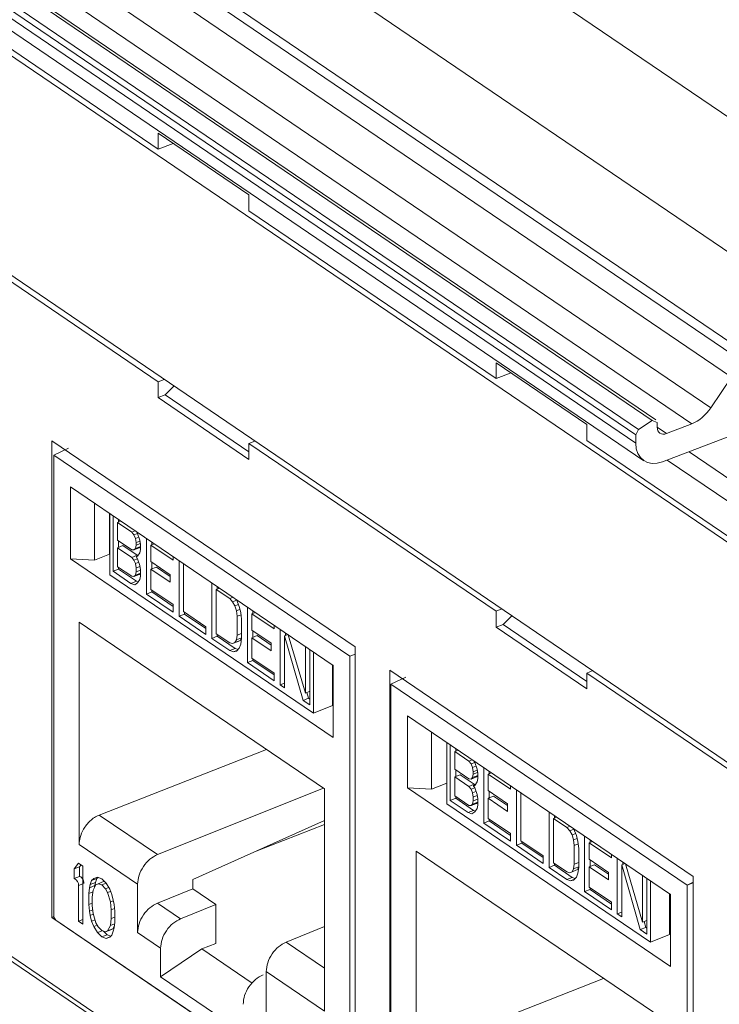
# Model space of a CAD drawing. Units: inches. Extents: x 0.3 to 10.6, y 0.2 to 8.2.
# Drawn here: x 6.9 to 7.1, y 6.9 to 7.2 of the extents above; entities that cross this region are included whole.
import ezdxf

# ---------------------------------------------------------------- set-up
doc = ezdxf.new("R2010")
doc.units = ezdxf.units.IN
doc.header["$MEASUREMENT"] = 0

msp = doc.modelspace()

# ---------------------------------------------------------------- linework, layer by layer
at = {"color": 7, "linetype": 'Continuous', "lineweight": 15}
for p, q in [((6.029205685290784, 7.894304282125526), (7.389464045735468, 6.970648513019677)), ((6.011044473848139, 7.867319477163167), (7.371371127326034, 6.943617335062341)), ((6.689669975249778, 7.321896453973951), (7.268576874457503, 6.928801500267078)), ((6.916674837861595, 7.169619949480972), (6.746251741479507, 7.285342286310233)), ((6.689669975249777, 7.257899522208952), (7.268576874457502, 6.86480456850208)), ((6.88156893810592, 7.247226302113355), (7.088148641516937, 7.106952556783545)), ((7.09098397660552, 7.108060185792157), (6.884404273194503, 7.248333931121966)), ((7.083724734159173, 7.103234500247931), (6.877120705252365, 7.243524763310822)), ((6.871020402658728, 7.234664772491489), (7.077704659411167, 7.094320032342025)), ((7.060554558532651, 7.090641284618972), (6.853907232542327, 7.230960947685672)), ((7.061690375894771, 7.090757884474411), (6.855039051059377, 7.23108026287551)), ((7.072174775213964, 7.089672461672505), (6.865460111591786, 7.230037848988324)), ((7.055798933020379, 7.086421925349698), (6.849122737376887, 7.226761191767111)), ((6.850002102514882, 7.22831905443433), (7.056663256440665, 7.087990001789345)), ((6.849107864984442, 7.224354047497663), (7.055813805412822, 7.083994583489144)), ((6.746251741479507, 7.217612295143515), (6.916674837861595, 7.101889958314253)), ((6.85138385021846, 7.219299797676459), (7.058163409797769, 7.078890344081072)), ((6.943131921723625, 7.156294982194725), (6.916674837861595, 7.174260126797765)), ((6.916674837861595, 7.169619949480972), (6.916674837861595, 7.174260126797765)), ((6.921080122658718, 7.17126880776916), (6.916674837861595, 7.169619949480972)), ((6.943131921723625, 7.151654804877933), (6.943131921723625, 7.156294982194725)), ((7.015114927983655, 7.102776208764821), (6.943131921723625, 7.151654804877933)), ((7.015114927983655, 7.107416386081614), (7.041572011845685, 7.089451241478575)), ((7.015114927983655, 7.102776208764821), (7.015114927983655, 7.107416386081614)), ((7.019520212780778, 7.10442506705301), (7.015114927983655, 7.102776208764821)), ((7.077704659411167, 7.094320032342025), (7.083724734159173, 7.103234500247931)), ((6.918416044873474, 7.102574156813555), (6.916674837861595, 7.101889958314253)), ((6.916674837861595, 7.101889958314253), (6.916674837861595, 7.097249780997459)), ((6.918745932590683, 7.098063607208752), (6.921297902562384, 7.100617289973028)), ((6.916674837861595, 7.097249780997459), (6.918745932590683, 7.098063607208752)), ((6.943131921723625, 7.079284636394421), (6.916674837861595, 7.097249780997459)), ((6.943131921723626, 7.081504797351021), (6.918745932590683, 7.098063607208752)), ((7.041572011845685, 7.084811064161783), (7.041572011845685, 7.089451241478575)), ((7.056663256440665, 7.087990001789345), (7.060554558532651, 7.090641284618972)), ((7.062042759660128, 7.089998896074386), (7.060554558532651, 7.090641284618972)), ((7.062042759660128, 7.089998896074386), (7.062057295901921, 7.088676760334505)), ((7.096270400390256, 7.091091256521645), (7.063659746975553, 7.078567563010066)), ((7.064820009220593, 7.086799308443247), (7.072174775213964, 7.089672461672505)), ((7.056663256440665, 7.087990001789345), (7.055798933020379, 7.086421925349698)), ((7.055813805412822, 7.083994583489144), (7.055798933020379, 7.086421925349698)), ((6.885739170175915, 6.945928405839145), (6.885739170175915, 7.084711891041409)), ((6.885739170175915, 7.084711891041409), (6.974067589409305, 7.024734274749275)), ((6.944850229332529, 7.084624561584285), (6.943131921723625, 7.083924813711214)), ((6.943131921723625, 7.083924813711214), (6.943131921723625, 7.079284636394421)), ((6.943131921723625, 7.083924813711214), (7.015114927983655, 7.035046217598102)), ((7.211995108227773, 6.969088727332521), (7.041572011845685, 7.084811064161783)), ((6.886319918013617, 7.080537814075178), (6.890602334214959, 7.082563113066997)), ((6.886319918013615, 7.080537814075178), (6.972566522652277, 7.021973811635047)), ((6.886319918013615, 6.946394506189707), (6.886319918013615, 7.080537814075178)), ((6.672246089989536, 7.07155119034224), (7.286000759717744, 6.65479356694135)), ((6.673171207913329, 7.069519492496386), (7.286925877641538, 6.652761869095495)), ((6.967728782910704, 7.019311416101061), (6.891157657755188, 7.071305481018031)), ((6.891157657755188, 7.071305481018031), (6.891157657755191, 7.050325501440134)), ((6.898154050954134, 7.049913594279076), (6.898154050954134, 7.066554722537837)), ((6.902583809348077, 7.063546785211158), (6.902583809348077, 7.051683947319816)), ((6.902597039183226, 7.063537801760722), (6.902597039183227, 7.045683699332502)), ((6.903596757070892, 7.046692198443384), (6.90359675707089, 7.062858963665496)), ((6.904894003879082, 7.060918306148954), (6.90588475525102, 7.061305345044038)), ((6.904894003879082, 7.060918306148954), (6.904894003879082, 7.055759825951744)), ((6.909001951898841, 7.058128887610555), (6.904894003879082, 7.060918306148954)), ((6.905165144697657, 7.061793981951887), (6.905165144697657, 7.061024227821944)), ((6.909992703270778, 7.05851592650564), (6.909001951898841, 7.058128887610555)), ((6.909650575302936, 7.057319990284884), (6.909001951898841, 7.058128887610555)), ((6.909650575302936, 7.057319990284884), (6.910709901208407, 7.057733817951037)), ((6.910082991111858, 7.056289441531099), (6.909650575302936, 7.057319990284884)), ((6.910479013876911, 7.05818570718114), (6.910731614515957, 7.057691320990429)), ((6.910731614515957, 7.057691320990429), (6.911380237920054, 7.055777035272261)), ((6.902583809348076, 7.054858292974194), (6.902597039183227, 7.054863430497296)), ((6.904894003879082, 7.055759825951744), (6.909001951898841, 7.052970407413346)), ((6.905165144697658, 7.055575713294473), (6.905165144697658, 7.053654970839741)), ((6.910082991111858, 7.056289441531099), (6.911075273462317, 7.056677078505834)), ((6.910299198707034, 7.055037240737001), (6.910082991111858, 7.056289441531099)), ((6.910082991111858, 7.053341738118883), (6.910299198707034, 7.054300315142007)), ((6.910299198707034, 7.055037240737001), (6.91143159165243, 7.055479612180334)), ((6.910299198707034, 7.054300315142007), (6.910299198707034, 7.055037240737001)), ((6.910299198707034, 7.054300315142007), (6.911550790784571, 7.054789251951489)), ((6.911380237920054, 7.055777035272261), (6.911596445515227, 7.054524835510386)), ((6.911596445515227, 7.054524835510386), (6.911596445515227, 7.053050983288168)), ((6.913326108132344, 7.040085680520839), (6.913326108132344, 7.056252445742953)), ((6.915614106312474, 7.054698827121495), (6.914623354940535, 7.05431178822641)), ((6.914623354940535, 7.05431178822641), (6.914623354940534, 7.049521770826702)), ((6.921109588981507, 7.049907442944713), (6.914623354940535, 7.05431178822641)), ((6.91489449575911, 7.055187464029346), (6.91489449575911, 7.0544177098994)), ((6.902583809348077, 7.051683947319816), (6.898154050954134, 7.049913594279076)), ((6.902597039183227, 7.051674982388216), (6.90258382681385, 7.051683953978873)), ((6.904894003879082, 7.053549049166751), (6.906462391505847, 7.054161742756)), ((6.904894003879082, 7.053549049166751), (6.904894003879082, 7.048022106430092)), ((6.909001951898841, 7.050759630628352), (6.904894003879082, 7.053549049166751)), ((6.906462391505847, 7.054161742756), (6.910570339525603, 7.051372324217603)), ((6.909001951898841, 7.052970407413346), (6.909650575302936, 7.052898435682676)), ((6.909001951898841, 7.050759630628352), (6.910570339525603, 7.051372324217603)), ((6.909650575302936, 7.052898435682676), (6.911218962929701, 7.053511129271927)), ((6.909650575302936, 7.052898435682676), (6.910082991111858, 7.053341738118883)), ((6.910082991111858, 7.053341738118883), (6.911596445515227, 7.053932971940637)), ((6.910570339525603, 7.051372324217603), (6.91074268115247, 7.051157397219603)), ((6.911380237920056, 7.052092406265049), (6.910731614515957, 7.051058989603219)), ((6.911596445515227, 7.053898115469784), (6.911218962929701, 7.053511129271927)), ((6.911596445515227, 7.053050983288168), (6.911380237920056, 7.052092406265049)), ((6.891157657755191, 7.050325501440134), (6.967728782910703, 6.998331436523161)), ((6.891157657755191, 7.050325501440134), (6.898154050954134, 7.049913594279076)), ((6.909650575302936, 7.04995073330268), (6.909001951898841, 7.050759630628352)), ((6.909650575302936, 7.04995073330268), (6.910705087449769, 7.05036268046493)), ((6.910082991111858, 7.048920184548897), (6.909650575302936, 7.04995073330268)), ((6.910082991111858, 7.048920184548897), (6.911075273462315, 7.04930782152363)), ((6.910299198707034, 7.047667984270904), (6.910082991111858, 7.048920184548897)), ((6.910299198707035, 7.050984149964506), (6.91080984906819, 7.051183636492766)), ((6.910731614515957, 7.051058989603219), (6.910299198707035, 7.050984149964506)), ((6.910299198707035, 7.050984149964506), (6.910731614515957, 7.050322064008218)), ((6.910731614515957, 7.050322064008218), (6.911380237920055, 7.048407778290048)), ((6.914623354940534, 7.049521770826702), (6.920244757363658, 7.045704671862586)), ((6.91489449575911, 7.049337658169431), (6.91489449575911, 7.047416915714698)), ((6.921109588981507, 7.050967231404918), (6.921109588981507, 7.049907442944713)), ((6.922839250980045, 7.033625974387707), (6.922839250980045, 7.049792739609821)), ((6.924136497788243, 7.048911870553479), (6.924136497788243, 7.034955882374413)), ((6.902597039183227, 7.0456836993325), (6.961935596939016, 7.005391058761161)), ((6.905165144697658, 7.047304892032632), (6.903596757070892, 7.046692198443384)), ((6.908785744303666, 7.043168722218025), (6.903596757070892, 7.046692198443384)), ((6.904894003879082, 7.048022106430092), (6.909001951898841, 7.045232687891694)), ((6.905165144697658, 7.047837993772822), (6.905165144697658, 7.047304892032632)), ((6.905165144697658, 7.047304892032632), (6.910354131930433, 7.043781415807275)), ((6.909650575302936, 7.045160716161026), (6.911218962929702, 7.045773409750278)), ((6.91008299111186, 7.045604018855291), (6.910299198707035, 7.046562595878408)), ((6.91008299111186, 7.045604018855291), (6.911596445515227, 7.046195252677046)), ((6.910299198707034, 7.047667984270904), (6.911431591549122, 7.048110355673878)), ((6.910299198707035, 7.046562595878408), (6.910299198707034, 7.047667984270904)), ((6.911596445515227, 7.047069367794667), (6.910299198707035, 7.046562595878408)), ((6.911596445515227, 7.04616039617341), (6.911218962929702, 7.045773409750278)), ((6.911380237920055, 7.048407778290048), (6.911596445515227, 7.047155578012068)), ((6.911596445515227, 7.047155578012068), (6.911596445515227, 7.045313264024569)), ((6.9161917425673, 7.04792368763096), (6.914623354940534, 7.047310994041708)), ((6.920244757363658, 7.043493895077592), (6.914623354940534, 7.047310994041708)), ((6.914623354940534, 7.047310994041708), (6.914623354940534, 7.041415588507547)), ((6.9161917425673, 7.04792368763096), (6.920244757363658, 7.045171570380451)), ((6.920244757363658, 7.045704671862586), (6.920244757363658, 7.043493895077592)), ((6.910354131930433, 7.043781415807275), (6.908785744303666, 7.043168722218025)), ((6.909866783516686, 7.042803127360822), (6.908785744303666, 7.043168722218025)), ((6.909001951898841, 7.045232687891694), (6.909650575302936, 7.045160716161026)), ((6.909650575302936, 7.045160716161026), (6.91008299111186, 7.045604018855291)), ((6.910731614515957, 7.04332126995254), (6.909866783516686, 7.042803127360822)), ((6.910354131930433, 7.043781415807275), (6.910903758916509, 7.043595538369094)), ((6.911380237920055, 7.044354686743397), (6.910731614515957, 7.04332126995254)), ((6.911596445515227, 7.045313264024569), (6.911380237920055, 7.044354686743397)), ((6.932352393827751, 7.027166268254574), (6.932352393827751, 7.043333033476689)), ((6.91489449575911, 7.040698374110089), (6.913326108132344, 7.040085680520839)), ((6.921109588981507, 7.034800466182806), (6.913326108132344, 7.040085680520839)), ((6.914623354940534, 7.041415588507547), (6.921109588981507, 7.037011243225851)), ((6.91489449575911, 7.041231475850277), (6.91489449575911, 7.040698374110089)), ((6.91489449575911, 7.040698374110089), (6.921109588981507, 7.036478141485662)), ((6.933649640635944, 7.041392375960145), (6.934640392007885, 7.041779414855228)), ((6.933649640635944, 7.041392375960145), (6.933649640635944, 7.028496176241282)), ((6.937541381060525, 7.038749768791126), (6.933649640635944, 7.041392375960145)), ((6.933920781454517, 7.04226805176308), (6.933920781454517, 7.041498297633133)), ((6.938532132432465, 7.03913680768621), (6.937541381060525, 7.038749768791126)), ((6.938406213915526, 7.037794058835981), (6.937541381060525, 7.038749768791126)), ((6.938406213915526, 7.037794058835981), (6.939601706439629, 7.038261080248938)), ((6.939054837319617, 7.03661669871282), (6.938406213915526, 7.037794058835981)), ((6.939054837319617, 7.03661669871282), (6.940117497847761, 7.03703182905562)), ((6.939514008600757, 7.038470084647587), (6.940352084127815, 7.036472755251473)), ((6.921109588981507, 7.037011243225851), (6.921109588981507, 7.034800466182806)), ((6.924407638606812, 7.034238667976957), (6.922839250980045, 7.033625974387707)), ((6.924136497788243, 7.034955882374413), (6.930622733066359, 7.030551536252657)), ((6.924407638606812, 7.034771769717145), (6.924407638606812, 7.034238667976957)), ((6.924407638606812, 7.034238667976957), (6.930622733066359, 7.030018434512468)), ((6.939487251272813, 7.035217687389407), (6.939054837319617, 7.03661669871282)), ((6.939487251272813, 7.035217687389407), (6.940556907070393, 7.035635550447426)), ((6.939703460723715, 7.033597023569934), (6.939487251272813, 7.035217687389407)), ((6.940352084127815, 7.036472755251473), (6.94078449808101, 7.034705282162786)), ((6.94078449808101, 7.034705282162786), (6.941000707531914, 7.032716154513593)), ((6.942730368293299, 7.020119315803862), (6.942730368293299, 7.036286081025978)), ((6.945018366473432, 7.034732462404518), (6.944027615101489, 7.034345423509432)), ((6.944027615101489, 7.034345423509432), (6.944027615101489, 7.029555406109724)), ((6.950513851616765, 7.02994107654761), (6.944027615101489, 7.034345423509432)), ((6.944298755920065, 7.035221099312369), (6.944298755920065, 7.034451345182423)), ((7.016856134995535, 7.035730416097405), (7.015114927983655, 7.035046217598102)), ((7.015114927983655, 7.035046217598102), (7.015114927983655, 7.030406040281309)), ((6.965194430758252, 6.983335601646272), (6.893692009907642, 7.031887866013252)), ((6.893692009907642, 7.031887866013252), (6.893692009907642, 6.967162778535227)), ((6.930622733066359, 7.028340759209611), (6.922839250980045, 7.033625974387707)), ((6.939703460723715, 7.033597023569934), (6.940856020755704, 7.034047273323742)), ((6.939703460723715, 7.028070081091337), (6.939703460723715, 7.033597023569934)), ((6.941000707531914, 7.032716154513593), (6.941000707531914, 7.027189212034995)), ((7.017186022712742, 7.031219866492604), (7.019737992684444, 7.033773549256878)), ((6.930622733066359, 7.030551536252657), (6.930622733066359, 7.028340759209611)), ((6.933649640635944, 7.028496176241282), (6.937541381060526, 7.025853569072265)), ((6.939703460723715, 7.028070081091337), (6.941000707531914, 7.028576853007599)), ((6.944027615101489, 7.029555406109724), (6.949649018761767, 7.025738306305546)), ((6.944298755920065, 7.029371293452452), (6.944298755920065, 7.027450550997721)), ((6.950513851616765, 7.031000865007818), (6.950513851616765, 7.02994107654761)), ((6.952243512378154, 7.013659608830666), (6.952243512378154, 7.029826374052782)), ((6.95381190000492, 7.028761392339174), (6.95381190000492, 7.027991638209223)), ((7.015114927983655, 7.030406040281309), (7.017186022712742, 7.031219866492604)), ((7.015114927983655, 7.030406040281309), (7.041572011845685, 7.012440895678271)), ((7.017186022712742, 7.031219866492604), (7.041572011845685, 7.01466105663487)), ((6.933920781454517, 7.027778961843824), (6.932352393827751, 7.027166268254574)), ((6.937541381060526, 7.023642792029218), (6.932352393827751, 7.027166268254574)), ((6.933920781454517, 7.028312063584012), (6.933920781454517, 7.027778961843824)), ((6.933920781454517, 7.027778961843824), (6.93910976868729, 7.024255485618468)), ((6.937541381060526, 7.025853569072265), (6.938406213915523, 7.025634784712124)), ((6.938406213915523, 7.025634784712124), (6.939974601542287, 7.026247478301375)), ((6.938406213915523, 7.025634784712124), (6.939054837319616, 7.025931276037012)), ((6.939054837319616, 7.025931276037012), (6.939487251272815, 7.026743042530812)), ((6.939054837319616, 7.025931276037012), (6.940623224946382, 7.026543969626261)), ((6.939487251272815, 7.026743042530812), (6.939703460723715, 7.028070081091337)), ((6.939487251272815, 7.026743042530812), (6.941000707531914, 7.027334277077511)), ((6.940623224946382, 7.026543969626261), (6.939974601542287, 7.026247478301375)), ((6.941000707531914, 7.027252613999694), (6.940623224946382, 7.026543969626261)), ((6.941000707531914, 7.027189212034995), (6.940784498081011, 7.025493710676969)), ((6.945596002728257, 7.02795732291398), (6.944027615101492, 7.027344629324731)), ((6.949649018761767, 7.023527529520553), (6.944027615101492, 7.027344629324731)), ((6.944027615101492, 7.027344629324731), (6.944027615101492, 7.021449223790571)), ((6.945596002728257, 7.02795732291398), (6.949649018761767, 7.025205204823409)), ((6.949649018761767, 7.025738306305546), (6.949649018761767, 7.023527529520553)), ((6.954531510558291, 7.02827275543132), (6.953540759186351, 7.027885716536234)), ((6.953540759186351, 7.027885716536234), (6.953540759186351, 7.012778739774326)), ((6.958945955870021, 7.009108450919501), (6.953540759186351, 7.027885716536234)), ((6.954611495593157, 7.02821844322046), (6.959594579274119, 7.011247256231877)), ((6.93910976868729, 7.024255485618468), (6.937541381060526, 7.023642792029218)), ((6.938622420892123, 7.023277196751981), (6.937541381060526, 7.023642792029218)), ((6.939783801074773, 7.023730892114306), (6.938622420892123, 7.023277196751981)), ((6.939487251272815, 7.023426876966229), (6.938622420892123, 7.023277196751981)), ((6.93910976868729, 7.024255485618468), (6.940001383316908, 7.023953951772835)), ((6.940352084127812, 7.024313481127614), (6.939487251272815, 7.023426876966229)), ((6.940784498081011, 7.025493710676969), (6.940352084127812, 7.024313481127614)), ((6.959594579274119, 7.011247256231877), (6.959594579274119, 7.024834781613445)), ((6.960891826082312, 7.023953912557107), (6.960891826082312, 7.007787147334992)), ((6.961935596939016, 7.005391058761163), (6.961935596939016, 7.023245161189386)), ((6.974067589409305, 7.024734274749275), (6.974067589409305, 6.88595078954701)), ((6.944298755920065, 7.020732009393112), (6.942730368293299, 7.020119315803862)), ((6.950513851616765, 7.014834099785702), (6.942730368293299, 7.020119315803862)), ((6.944027615101492, 7.021449223790571), (6.950513851616765, 7.017044876828748)), ((6.944298755920065, 7.0212651111333), (6.944298755920065, 7.020732009393112)), ((6.944298755920065, 7.020732009393112), (6.950513851616765, 7.016511775088559)), ((6.972566522652277, 7.021973811635047), (6.972566522652277, 6.887830503749574)), ((6.950513851616765, 7.017044876828748), (6.950513851616765, 7.014834099785702)), ((6.967489854284598, 7.019473655724301), (6.967489854284598, 7.00760974116697)), ((6.967728782910703, 6.998331436523161), (6.967728782910704, 7.019311416101061)), ((6.984179260297976, 6.879084665122995), (6.984179260297976, 7.017868150325259)), ((6.984179260297976, 7.017868150325259), (7.072507679531364, 6.957890534033125)), ((7.043290319454589, 7.017780820868134), (7.041572011845685, 7.017081072995063)), ((7.041572011845685, 7.017081072995063), (7.041572011845685, 7.012440895678271)), ((7.041572011845685, 7.017081072995063), (7.211995108227773, 6.901358736165802)), ((6.953540759186351, 7.014166380746927), (6.952243512378154, 7.013659608830666)), ((6.984522086467707, 7.013855629227829), (6.988804502669049, 7.015880928219646)), ((6.953540759186351, 7.012778739774326), (6.952243512378154, 7.013659608830666)), ((6.960891826082312, 7.011754028148136), (6.959594579274119, 7.011247256231877)), ((6.960026471781908, 7.011415975855936), (6.960514343496787, 7.009721144508749)), ((6.984522086467706, 7.013855629227828), (7.070768691106367, 6.955291626787698)), ((6.984522086467705, 6.879712321342357), (6.984522086467706, 7.013855629227828)), ((6.960514343496787, 7.009721144508749), (6.958945955870021, 7.009108450919501)), ((6.960891826082312, 7.007787147334992), (6.958945955870021, 7.009108450919501)), ((6.960514343496787, 7.009721144508749), (6.960891826082312, 7.00946482263785)), ((6.961935596939019, 7.005391058761163), (6.967489854284601, 7.007608664500981)), ((7.065930951364793, 6.952629231253712), (6.989359826209278, 7.004623296170682)), ((6.989359826209278, 7.004623296170682), (6.989359826209281, 6.983643316592785)), ((6.996356219408224, 6.983231409431726), (6.996356219408224, 6.999872537690487)), ((6.899560729893256, 6.975741398488448), (6.948219935344158, 6.994861787459799)), ((7.000785977802167, 6.996864600363807), (7.000785977802167, 6.985001762472467)), ((7.000799207637317, 6.996855616913373), (7.000799207637317, 6.979001514485152)), ((7.001798925524982, 6.980010013596034), (7.00179892552498, 6.996176778818146)), ((7.003096172333173, 6.994236121301604), (7.004086923705111, 6.994623160196689)), ((7.003096172333173, 6.994236121301604), (7.003096172333173, 6.989077641104394)), ((7.007204120352931, 6.991446702763206), (7.003096172333173, 6.994236121301604)), ((7.003367313151747, 6.995111797104538), (7.003367313151747, 6.994342042974594)), ((7.008194871724868, 6.99183374165829), (7.007204120352931, 6.991446702763206)), ((7.007852743757026, 6.990637805437534), (7.007204120352931, 6.991446702763206)), ((7.008681182331001, 6.991503522333789), (7.008933782970048, 6.991009136143079)), ((7.003096172333173, 6.989077641104394), (7.007204120352931, 6.986288222565996)), ((7.003367313151747, 6.988893528447123), (7.003367313151747, 6.986972785992392)), ((7.007852743757026, 6.990637805437534), (7.008912069662498, 6.991051633103688)), ((7.008285159565949, 6.98960725668375), (7.007852743757026, 6.990637805437534)), ((7.008285159565949, 6.98960725668375), (7.009277441916407, 6.989994893658485)), ((7.008501367161124, 6.988355055889652), (7.008285159565949, 6.98960725668375)), ((7.008501367161124, 6.988355055889652), (7.009633760106522, 6.988797427332985)), ((7.008501367161124, 6.987618130294657), (7.008501367161124, 6.988355055889652)), ((7.008933782970048, 6.991009136143079), (7.009582406374144, 6.989094850424912)), ((7.009582406374144, 6.989094850424912), (7.009798613969316, 6.987842650663037)), ((7.011528276586435, 6.97340349567349), (7.011528276586434, 6.989570260895603)), ((7.0130966642132, 6.988505279181996), (7.0130966642132, 6.987735525052051)), ((7.000785977802167, 6.988176108126844), (7.000799207637317, 6.988181245649945)), ((7.003096172333173, 6.986866864319402), (7.004664559959937, 6.987479557908651)), ((7.003096172333173, 6.986866864319402), (7.003096172333175, 6.981339921582742)), ((7.007204120352931, 6.984077445781002), (7.003096172333173, 6.986866864319402)), ((7.004664559959937, 6.987479557908651), (7.008772507979693, 6.984690139370252)), ((7.007204120352931, 6.986288222565996), (7.007852743757026, 6.986216250835327)), ((7.007852743757026, 6.986216250835327), (7.009421131383792, 6.986828944424577)), ((7.007852743757026, 6.986216250835327), (7.008285159565949, 6.986659553271534)), ((7.008285159565949, 6.986659553271534), (7.008501367161124, 6.987618130294657)), ((7.008285159565949, 6.986659553271534), (7.009798613969317, 6.987250787093288)), ((7.008501367161124, 6.987618130294657), (7.009752959238662, 6.988107067104139)), ((7.009798613969317, 6.987215930622434), (7.009421131383792, 6.986828944424577)), ((7.009798613969317, 6.986368798440818), (7.009582406374147, 6.985410221417699)), ((7.009798613969316, 6.987842650663037), (7.009798613969317, 6.986368798440818)), ((7.013816274766564, 6.988016642274146), (7.012825523394626, 6.987629603379061)), ((7.012825523394626, 6.987629603379061), (7.012825523394626, 6.982839585979352)), ((7.019311757435597, 6.983225258097363), (7.012825523394626, 6.987629603379061)), ((6.964876253659888, 6.983551653332515), (6.916537017846816, 6.964213995487419)), ((6.965194430758251, 6.918610514168251), (6.965194430758252, 6.983335601646272)), ((6.989359826209281, 6.983643316592785), (7.065930951364793, 6.931649251675811)), ((6.989359826209281, 6.983643316592785), (6.996356219408224, 6.983231409431726)), ((7.000785977802167, 6.985001762472467), (6.996356219408224, 6.983231409431726)), ((7.000799207637317, 6.984992797540865), (7.000785995267941, 6.985001769131523)), ((7.007204120352931, 6.984077445781002), (7.008772507979693, 6.984690139370252)), ((7.007852743757026, 6.983268548455331), (7.007204120352931, 6.984077445781002)), ((7.007852743757026, 6.983268548455331), (7.00890725590386, 6.983680495617579)), ((7.008285159565949, 6.982237999701547), (7.007852743757026, 6.983268548455331)), ((7.008285159565949, 6.982237999701547), (7.009277441916406, 6.982625636676281)), ((7.008501367161125, 6.984301965117157), (7.00901201752228, 6.984501451645416)), ((7.008933782970048, 6.98437680475587), (7.008501367161125, 6.984301965117157)), ((7.008501367161125, 6.984301965117157), (7.008933782970048, 6.983639879160868)), ((7.008772507979693, 6.984690139370252), (7.008944849606561, 6.984475212372253)), ((7.009582406374147, 6.985410221417699), (7.008933782970048, 6.98437680475587)), ((7.008933782970048, 6.983639879160868), (7.009582406374147, 6.981725593442698)), ((7.012825523394626, 6.982839585979352), (7.018446925817749, 6.979022487015236)), ((7.0130966642132, 6.98265547332208), (7.0130966642132, 6.980734730867349)), ((7.019311757435597, 6.984285046557569), (7.019311757435597, 6.983225258097363)), ((7.021041419434138, 6.966943789540358), (7.021041419434138, 6.983110554762472)), ((7.003367313151748, 6.980622707185283), (7.001798925524982, 6.980010013596034)), ((7.006987912757757, 6.976486537370676), (7.001798925524982, 6.980010013596034)), ((7.003096172333175, 6.981339921582742), (7.007204120352931, 6.978550503044343)), ((7.003367313151748, 6.981155808925472), (7.003367313151748, 6.980622707185283)), ((7.003367313151748, 6.980622707185283), (7.008556300384523, 6.977099230959926)), ((7.008501367161124, 6.980985799423554), (7.008285159565949, 6.982237999701547)), ((7.008285159565951, 6.978921834007942), (7.008501367161125, 6.979880411031058)), ((7.008501367161124, 6.980985799423554), (7.009633760003212, 6.981428170826529)), ((7.008501367161125, 6.979880411031058), (7.008501367161124, 6.980985799423554)), ((7.009798613969317, 6.980387182947317), (7.008501367161125, 6.979880411031058)), ((7.009582406374147, 6.981725593442698), (7.009798613969316, 6.980473393164719)), ((7.009798613969316, 6.980473393164719), (7.009798613969317, 6.978631079177218)), ((7.01439391102139, 6.981241502783609), (7.012825523394626, 6.980628809194358)), ((7.018446925817749, 6.976811710230242), (7.012825523394626, 6.980628809194358)), ((7.012825523394626, 6.980628809194358), (7.012825523394626, 6.974733403660198)), ((7.01439391102139, 6.981241502783609), (7.018446925817749, 6.978489385533101)), ((7.022338666242334, 6.982229685706129), (7.022338666242334, 6.968273697527062)), ((7.000799207637317, 6.979001514485149), (7.060137765393106, 6.938708873913811)), ((7.008556300384523, 6.977099230959926), (7.006987912757757, 6.976486537370676)), ((7.007204120352931, 6.978550503044343), (7.007852743757026, 6.978478531313676)), ((7.007852743757026, 6.978478531313676), (7.009421131383792, 6.979091224902927)), ((7.007852743757026, 6.978478531313676), (7.008285159565951, 6.978921834007942)), ((7.008285159565951, 6.978921834007942), (7.009798613969317, 6.979513067829695)), ((7.008556300384523, 6.977099230959926), (7.009105927370599, 6.976913353521744)), ((7.009582406374147, 6.977672501896047), (7.008933782970048, 6.97663908510519)), ((7.009798613969317, 6.97947821132606), (7.009421131383792, 6.979091224902927)), ((7.009798613969317, 6.978631079177218), (7.009582406374147, 6.977672501896047)), ((7.018446925817749, 6.979022487015236), (7.018446925817749, 6.976811710230242)), ((6.916537017850874, 6.964213995484665), (6.899560729893255, 6.97574139848845)), ((6.92678299704689, 6.956959964034863), (6.965194430758252, 6.97413119536141)), ((7.008068951970777, 6.976120942513472), (7.006987912757757, 6.976486537370676)), ((7.008933782970048, 6.97663908510519), (7.008068951970777, 6.976120942513472)), ((7.0130966642132, 6.97401618926274), (7.011528276586435, 6.97340349567349)), ((7.012825523394626, 6.974733403660198), (7.019311757435597, 6.970329058378502)), ((7.0130966642132, 6.974549291002927), (7.0130966642132, 6.97401618926274)), ((7.0130966642132, 6.97401618926274), (7.019311757435597, 6.969795956638313)), ((7.030554562281841, 6.960484083407224), (7.030554562281841, 6.976650848629339)), ((7.031851809090035, 6.974710191112794), (7.032842560461975, 6.975097230007879)), ((7.031851809090035, 6.974710191112794), (7.031851809090035, 6.961813991393933)), ((7.035743549514616, 6.972067583943776), (7.031851809090035, 6.974710191112794)), ((7.032122949908607, 6.975585866915731), (7.032122949908607, 6.974816112785784)), ((6.94528376883231, 6.965230445018058), (6.965194430758252, 6.972962317936976)), ((7.019311757435597, 6.968118281335455), (7.011528276586435, 6.97340349567349)), ((7.036734300886556, 6.972454622838861), (7.035743549514616, 6.972067583943776)), ((7.036608382369616, 6.971111873988631), (7.035743549514616, 6.972067583943776)), ((7.036608382369616, 6.971111873988631), (7.03780387489372, 6.971578895401588)), ((7.037257005773707, 6.969934513865471), (7.036608382369616, 6.971111873988631)), ((7.037716177054848, 6.971787899800236), (7.038554252581905, 6.969790570404124)), ((7.019311757435597, 6.970329058378502), (7.019311757435597, 6.968118281335455)), ((7.022338666242334, 6.968273697527062), (7.02882490152045, 6.963869351405307)), ((7.037257005773707, 6.969934513865471), (7.038319666301852, 6.970349644208271)), ((7.037689419726903, 6.968535502542056), (7.037257005773707, 6.969934513865471)), ((7.037689419726903, 6.968535502542056), (7.038759075524483, 6.968953365600076)), ((7.037905629177805, 6.966914838722584), (7.037689419726903, 6.968535502542056)), ((7.038554252581905, 6.969790570404124), (7.0389866665351, 6.968023097315436)), ((7.040932536747389, 6.953437130956513), (7.040932536747389, 6.969603896178628)), ((7.042500924374155, 6.968538914465018), (7.042500924374155, 6.967769160335073)), ((6.893692009907642, 6.967162778535227), (6.910706888964168, 6.955609171030796)), ((7.022609807060902, 6.967556483129608), (7.021041419434138, 6.966943789540358)), ((7.02882490152045, 6.961658574362261), (7.021041419434138, 6.966943789540358)), ((7.022609807060902, 6.968089584869796), (7.022609807060902, 6.967556483129608)), ((7.022609807060902, 6.967556483129608), (7.02882490152045, 6.963336249665119)), ((7.037905629177805, 6.966914838722584), (7.039058189209794, 6.967365088476392)), ((7.037905629177805, 6.961387896243987), (7.037905629177805, 6.966914838722584)), ((7.0389866665351, 6.968023097315436), (7.039202875986003, 6.966033969666242)), ((7.039202875986003, 6.966033969666242), (7.039202875986004, 6.960507027187646)), ((7.043220534927523, 6.968050277557167), (7.042229783555579, 6.967663238662083)), ((7.042229783555579, 6.967663238662083), (7.042229783555579, 6.962873221262374)), ((7.048716020070856, 6.963258891700259), (7.042229783555579, 6.967663238662083)), ((7.063396599212342, 6.916653416798922), (6.991894178361732, 6.965205681165902)), ((6.991894178361732, 6.965205681165902), (6.991894178361733, 6.900480593687877)), ((7.02882490152045, 6.963869351405307), (7.02882490152045, 6.961658574362261)), ((7.042229783555579, 6.962873221262374), (7.047851187215858, 6.959056121458197)), ((7.042500924374155, 6.962689108605103), (7.042500924374155, 6.960768366150371)), ((7.048716020070856, 6.964318680160467), (7.048716020070856, 6.963258891700259)), ((7.050445680832245, 6.946977423983316), (7.050445680832245, 6.963144189205432)), ((6.8935319185739, 6.961745390388595), (6.892267959712886, 6.960090600829054)), ((6.892267959712886, 6.960090600829054), (6.89383634733965, 6.960703294418304)), ((6.892267959712886, 6.960090600829054), (6.892267959712886, 6.957218536836295)), ((6.894795877434983, 6.960887124835593), (6.8935319185739, 6.961745390388595)), ((6.894256507529314, 6.961253372998104), (6.89383634733965, 6.960703294418304)), ((6.89383634733965, 6.960703294418304), (6.89383634733965, 6.957831230425544)), ((6.894795877434983, 6.944013752774678), (6.894795877434983, 6.960887124835593)), ((7.032122949908607, 6.961096776996474), (7.030554562281841, 6.960484083407224)), ((7.035743549514616, 6.956960607181868), (7.030554562281841, 6.960484083407224)), ((7.031851809090035, 6.961813991393933), (7.035743549514616, 6.959171384224915)), ((7.032122949908607, 6.961629878736662), (7.032122949908607, 6.961096776996474)), ((7.032122949908607, 6.961096776996474), (7.03731193714138, 6.957573300771118)), ((7.037257005773706, 6.959249091189663), (7.037689419726905, 6.960060857683461)), ((7.037257005773706, 6.959249091189663), (7.038825393400472, 6.959861784778912)), ((7.037689419726905, 6.960060857683461), (7.037905629177805, 6.961387896243987)), ((7.037689419726905, 6.960060857683461), (7.039202875986004, 6.960652092230161)), ((7.037905629177805, 6.961387896243987), (7.039202875986004, 6.96189466816025)), ((7.038825393400472, 6.959861784778912), (7.038176769996378, 6.959565293454026)), ((7.039202875986004, 6.960570429152343), (7.038825393400472, 6.959861784778912)), ((7.039202875986004, 6.960507027187646), (7.038986666535101, 6.95881152582962)), ((7.043798171182347, 6.961275138066631), (7.042229783555582, 6.960662444477381)), ((7.047851187215858, 6.956845344673204), (7.042229783555582, 6.960662444477381)), ((7.042229783555582, 6.960662444477381), (7.042229783555582, 6.954767038943221)), ((7.043798171182347, 6.961275138066631), (7.047851187215858, 6.95852301997606)), ((7.052733679012381, 6.96159057058397), (7.051742927640441, 6.961203531688885)), ((7.051742927640441, 6.961203531688885), (7.051742927640441, 6.946096554926975)), ((7.057148124324112, 6.94242626607215), (7.051742927640441, 6.961203531688885)), ((7.052014068459011, 6.962079207491824), (7.052014068459011, 6.961309453361872)), ((7.052813664047248, 6.96153625837311), (7.05779674772821, 6.944565071384527)), ((6.89383634733965, 6.957831230425544), (6.892267959712886, 6.957218536836295)), ((6.897955774588099, 6.9573054294595), (6.897323795157416, 6.956657538616583)), ((6.898892182784185, 6.957270232205838), (6.897323795157416, 6.956657538616583)), ((6.899009073839538, 6.957667231645988), (6.897955774588099, 6.9573054294595)), ((6.898892182784182, 6.957270232205841), (6.898470863264172, 6.956120289162153)), ((6.89920423706626, 6.957590143111214), (6.898892182784185, 6.957270232205838)), ((6.90027303270046, 6.957167973982346), (6.899009073839538, 6.957667231645988)), ((6.901536991561669, 6.955950700540681), (6.90027303270046, 6.957167973982346)), ((6.926782997042828, 6.954223050306695), (6.926782997042828, 6.956959964037624)), ((7.035743549514616, 6.959171384224915), (7.036608382369614, 6.958952599864774)), ((7.03731193714138, 6.957573300771118), (7.035743549514616, 6.956960607181868)), ((7.036824589346213, 6.956595011904631), (7.035743549514616, 6.956960607181868)), ((7.036608382369614, 6.958952599864774), (7.038176769996378, 6.959565293454026)), ((7.036608382369614, 6.958952599864774), (7.037257005773706, 6.959249091189663)), ((7.037985969528863, 6.957048707266956), (7.036824589346213, 6.956595011904631)), ((7.03731193714138, 6.957573300771118), (7.038203551770999, 6.957271766925486)), ((7.038554252581902, 6.957631296280264), (7.037689419726904, 6.956744692118879)), ((7.038986666535101, 6.95881152582962), (7.038554252581902, 6.957631296280264)), ((7.047851187215858, 6.959056121458197), (7.047851187215858, 6.956845344673204)), ((7.05779674772821, 6.944565071384527), (7.05779674772821, 6.958152596766096)), ((7.059093994536402, 6.957271727709758), (7.059093994536402, 6.941104962487643)), ((7.072507679531364, 6.957890534033125), (7.072507679531364, 6.81910704883086)), ((6.8935319185739, 6.95520985404444), (6.8935319185739, 6.94487201832768)), ((6.896691815726747, 6.954573615274054), (6.896481155816183, 6.952921620234154)), ((6.896902475637408, 6.955507595572909), (6.896691815726747, 6.954573615274054)), ((6.896691815726747, 6.954573615274054), (6.898260203353511, 6.955186308863289)), ((6.897323795157416, 6.956657538616583), (6.896902475637408, 6.955507595572909)), ((6.896902475637408, 6.955507595572909), (6.898470863264172, 6.956120289162152)), ((6.898587754018252, 6.955440265190815), (6.897745114978434, 6.953858393843617)), ((6.898260203353511, 6.955186308863289), (6.898199689386829, 6.954711758330462)), ((6.898470863264172, 6.956120289162152), (6.898260203353509, 6.955186308863292)), ((6.899219733448781, 6.955729148161081), (6.898587754018252, 6.955440265190815)), ((6.899219733448781, 6.955729148161081), (6.900788121075547, 6.956341841750332)), ((6.9002730327006, 6.955372934603899), (6.899219733448781, 6.955729148161081)), ((6.9002730327006, 6.955372934603899), (6.901577139636824, 6.955882386442131)), ((6.901326331349641, 6.954298705709252), (6.9002730327006, 6.955372934603899)), ((6.900788121075547, 6.956341841750332), (6.901316336626278, 6.956163205394176)), ((6.901326331349641, 6.954298705709252), (6.902287252513931, 6.954674091377364)), ((6.901958310780296, 6.953151557185757), (6.901326331349641, 6.954298705709252)), ((6.902590290813162, 6.954158455492983), (6.901536991561669, 6.955950700540681)), ((6.903222270243825, 6.952652299096791), (6.902590290813162, 6.954158455492983)), ((6.910706888943876, 6.955609171044575), (6.910706888943876, 6.941519417980462)), ((6.916537017850906, 6.950124242420563), (6.926782997063121, 6.95422305029291)), ((6.926782997046891, 6.954223050303936), (6.933504284199476, 6.949659096988279)), ((7.037689419726904, 6.956744692118879), (7.036824589346213, 6.956595011904631)), ((7.042500924374155, 6.954049824545761), (7.040932536747389, 6.953437130956513)), ((7.042229783555582, 6.954767038943221), (7.048716020070857, 6.950362691981398)), ((7.042500924374155, 6.95458292628595), (7.042500924374155, 6.954049824545761)), ((7.042500924374155, 6.954049824545761), (7.048716020070857, 6.94982959024121)), ((7.060137765393106, 6.938708873913813), (7.060137765393106, 6.956562976342036)), ((7.072507679531364, 6.956204030417065), (7.070768691106371, 6.955291626787698)), ((7.070768691106367, 6.955291626787698), (7.070768691106368, 6.821148318902224)), ((6.896481155816183, 6.952921620234154), (6.897696728362511, 6.953396485945735)), ((6.896481155816183, 6.952921620234154), (6.896481155816183, 6.949690549373635)), ((6.897745114978434, 6.953858393843617), (6.897534454766449, 6.951847391134894)), ((6.897534454766449, 6.951847391134894), (6.89753445476645, 6.949334336021126)), ((6.901958310780296, 6.953151557185757), (6.902864279535369, 6.953505475591399)), ((6.902800949820061, 6.950425332040882), (6.901958310780296, 6.953151557185757)), ((6.903643589462499, 6.950930179358576), (6.903222270243825, 6.952652299096791)), ((7.048716020070857, 6.948151914938352), (7.040932536747389, 6.953437130956513)), ((7.065692022738689, 6.95279147087695), (7.065692022738689, 6.940927556319619)), ((7.065930951364793, 6.931649251675811), (7.065930951364793, 6.952629231253712)), ((6.896481155816183, 6.949690549373635), (6.89753445476645, 6.950102022598353)), ((6.896481155816183, 6.949690549373635), (6.896691815727287, 6.94775246517673)), ((6.89753445476645, 6.949334336021126), (6.897745114978434, 6.947037243746235)), ((6.902800949820061, 6.950425332040882), (6.903672004233499, 6.950765611093009)), ((6.903011610032046, 6.94812824026881), (6.902800949820061, 6.950425332040882)), ((6.903011610032046, 6.94812824026881), (6.903984864218978, 6.948508443855519)), ((6.903854249674506, 6.949710110201079), (6.903643589462499, 6.950930179358576)), ((6.904064908681152, 6.947772027120831), (6.903854249674506, 6.949710110201079)), ((6.92325830498726, 6.945560289115929), (6.916537017850906, 6.950124242420564)), ((6.933504284199476, 6.949659096988279), (6.92325830498726, 6.945560289115928)), ((6.933504284199477, 6.93834298995084), (6.933504284199476, 6.949659096988279)), ((7.048716020070857, 6.950362691981398), (7.048716020070857, 6.948151914938352)), ((6.886340211967001, 6.946162228299176), (6.885739170175915, 6.945928405839145)), ((6.974067589409305, 6.88595078954701), (6.885739170175915, 6.945928405839145)), ((6.8935319185739, 6.94487201832768), (6.894795877434983, 6.945365786244517)), ((6.896691815727287, 6.94775246517673), (6.897645362499656, 6.948124970024694)), ((6.896691815727287, 6.94775246517673), (6.896902475638332, 6.946532397229732)), ((6.896902475638332, 6.946532397229732), (6.897793561813769, 6.946880501727531)), ((6.896902475638332, 6.946532397229732), (6.897323795159483, 6.944810277037507)), ((6.897745114978434, 6.947037243746235), (6.898587754018367, 6.944311019355252)), ((6.902800949820055, 6.943604181943487), (6.903011610032046, 6.945615185155043)), ((6.903011610032046, 6.945615185155043), (6.903011610032046, 6.94812824026881)), ((6.903011610032046, 6.945615185155043), (6.904064908681152, 6.946026658262111)), ((6.904064908681152, 6.944540956260309), (6.904064908681152, 6.947772027120831)), ((7.051742927640441, 6.947484195899578), (7.050445680832245, 6.946977423983316)), ((7.051742927640441, 6.946096554926975), (7.050445680832245, 6.946977423983316)), ((6.971971718482356, 6.887390724818522), (6.886914722183537, 6.945146947914652)), ((6.8935319185739, 6.94487201832768), (6.894795877434983, 6.944013752774678)), ((6.897323795159483, 6.944810277037507), (6.898313890911731, 6.945197059813523)), ((6.897323795159483, 6.944810277037507), (6.89795577458374, 6.943304120511144)), ((6.89795577458374, 6.943304120511144), (6.898932303933775, 6.943685603546509)), ((6.89795577458374, 6.943304120511144), (6.899009073838386, 6.941511875363092)), ((6.898587754018367, 6.944311019355252), (6.89921973344902, 6.943163870831757)), ((6.89921973344902, 6.943163870831757), (6.900273032700294, 6.942089641528639)), ((6.90195831078022, 6.942022311350674), (6.902800949820055, 6.943604181943487)), ((6.90195831078022, 6.942022311350674), (6.903526698406985, 6.942635004939925)), ((6.902800949820055, 6.943604181943487), (6.904005455804793, 6.944074724481867)), ((6.903526698406985, 6.942635004939925), (6.902894718976453, 6.942346121969656)), ((6.903914763572736, 6.943363512455925), (6.903526698406985, 6.942635004939925)), ((6.903643589462707, 6.941954981014937), (6.903854249674637, 6.942888960103557)), ((6.903854249674637, 6.942888960103557), (6.904064908681152, 6.944540956260309)), ((6.965194430758251, 6.943243300571379), (6.954009680535674, 6.938768946162397)), ((7.058716511950878, 6.9430389596614), (7.057148124324112, 6.94242626607215)), ((7.059093994536402, 6.945071843300786), (7.05779674772821, 6.944565071384527)), ((7.058228640235998, 6.944733791008587), (7.058716511950878, 6.9430389596614)), ((7.058716511950878, 6.9430389596614), (7.059093994536402, 6.9427826377905)), ((6.899009073838386, 6.941511875363092), (6.900388281919562, 6.942050665605476)), ((6.899009073838386, 6.941511875363092), (6.900273032700295, 6.94029460192075)), ((6.900273032700294, 6.942089641528639), (6.901326331349689, 6.941733428380404)), ((6.900273032700295, 6.94029460192075), (6.901841420327057, 6.940907295510002)), ((6.900273032700295, 6.94029460192075), (6.901536991561698, 6.939795344256918)), ((6.900798115870279, 6.941912064609526), (6.901841420327059, 6.940907295510004)), ((6.901326331349689, 6.941733428380404), (6.902894718976453, 6.942346121969656)), ((6.901326331349689, 6.941733428380404), (6.90195831078022, 6.942022311350674)), ((6.901536991561698, 6.939795344256918), (6.902668571453457, 6.94023739807931)), ((6.901536991561698, 6.939795344256918), (6.902590290813887, 6.940157146544084)), ((6.901841420327057, 6.940907295510002), (6.902910215845906, 6.940485126426696)), ((6.902590290813887, 6.940157146544084), (6.903222270244279, 6.940805037514308)), ((6.903222270244279, 6.940805037514308), (6.903643589462707, 6.941954981014937)), ((6.910706888964171, 6.941519417966682), (6.917428176100526, 6.936955464662045)), ((7.059093994536402, 6.941104962487643), (7.057148124324112, 6.94242626607215)), ((7.060137765393109, 6.938708873913813), (7.065692022738691, 6.940926479653631)), ((6.917428176100526, 6.936955464662045), (6.917428176100526, 6.928641110578956)), ((6.917428176100526, 6.928641110578956), (6.929430645587313, 6.936789861626458)), ((6.933504284199477, 6.93834298995084), (6.929430645587314, 6.936789861626458)), ((6.929430645587314, 6.936789861626458), (6.944112383250657, 6.926820526323999)), ((6.917428176100526, 6.928641110578956), (6.941458264565368, 6.912323967830117)), ((6.948179551669246, 6.930164121694736), (6.965194430758252, 6.918610514168252)), ((6.948179551669245, 6.930164121694737), (6.948179551669245, 6.916074368630624)), ((6.997762898347347, 6.909059213641099), (7.046422103798248, 6.92817960261245))]:
    msp.add_line(p, q, dxfattribs=at)
at = {"color": 8, "linetype": 'Continuous', "lineweight": 15}
for p, q in [((7.06205731273684, 7.088675261291405), (7.064820009220593, 7.086799308443247)), ((7.071331244343202, 7.081513700905114), (7.096107282080119, 7.064690036477272)), ((7.096870504823049, 7.057462320088191), (7.065019818587939, 7.079089880665303)), ((6.974067589409305, 7.022560206199358), (6.972566522652277, 7.021973811635047)), ((6.8935319185739, 6.95520985404444), (6.894795877434983, 6.955703621961277)), ((7.072507679531364, 6.955970965901061), (7.070768691106367, 6.955291626787698)), ((6.965194430758251, 6.931174169045422), (6.954009680555979, 6.938768946148619))]:
    msp.add_line(p, q, dxfattribs=at)
at = {"color": 7, "linetype": 'Continuous', "lineweight": 15}
for centre, radius, start, end in [((6.891523128361502, 6.955347840536165), 0.002013523873542014, 356.0704488932262, 68.28966559571145), ((6.887949591436406, 6.946405920263634), 0.0016297133938316, 180.4012874976507, 230.5799587462924)]:
    msp.add_arc(centre, radius, start, end, dxfattribs=at)
for centre, major_axis, ratio, start_param, end_param in [((7.072122867440441, 7.098144394620735), (0.005459260982647153, 0.008189958276761722), 0.6874082954132851, 3.918228136667275, 4.703626300064664), ((7.06480184149986, 7.089764484975126), (0.001910741343926326, 0.002866485396865848), 0.6874082954133085, 2.352667797628627, 3.918228136667377), ((7.063655743546648, 7.087058051435394), (0.005459260982648041, 0.008189958276761724), 0.6874082954132006, 2.347431809872474, 3.912119484285389)]:
    msp.add_ellipse(centre, major_axis=major_axis, ratio=ratio, start_param=start_param, end_param=end_param, dxfattribs=at)
msp.add_open_spline([(6.899560729893254, 6.97574139848845), (6.899084943446271, 6.975518894550218), (6.898159175467098, 6.975085954472665), (6.896890068908496, 6.974061946425884), (6.895822207599043, 6.972900035387912), (6.894744490796821, 6.971308395058111), (6.893869649558576, 6.969311116469854), (6.893748101618042, 6.967841140312218), (6.89369200990764, 6.967162778535228)], degree=3, knots=[0, 0, 0, 0, 0.1545803588010826, 0.3007768449364326, 0.4385832274291, 0.5679936532410352, 0.8006385399274051, 1, 1, 1, 1], dxfattribs=at)
for points in [[(6.916537017850873, 6.964213995484665), (6.915771406014311, 6.963813679260358), (6.91424018234119, 6.963013046811745), (6.912314806786062, 6.960795008235348), (6.910969111895376, 6.958185196946081), (6.910794296607905, 6.95646784633589), (6.910706888964169, 6.955609171030795)], [(6.895100306200663, 6.95582254763369), (6.895094909189374, 6.955931699149012), (6.895084115166796, 6.956150002179657), (6.894998556476683, 6.956504865669022), (6.89486779960733, 6.956852297242092), (6.894694966617442, 6.957173961397881), (6.894492012291479, 6.957449498257117), (6.89427176390604, 6.957659884059992), (6.894045914950075, 6.957799909446542), (6.893906203209792, 6.957820790099211), (6.893836347339651, 6.957831230425545)], [(6.910706888964171, 6.941519417966682), (6.910794296607906, 6.94237809327178), (6.910969111895379, 6.944095443881977), (6.912314806786073, 6.946705255171253), (6.914240182341212, 6.948923293747653), (6.915771406014341, 6.949723926196261), (6.916537017850905, 6.950124242420565)], [(6.923258304987259, 6.945560289115929), (6.922492693150695, 6.945159972891624), (6.920961469477567, 6.944359340443015), (6.919036093922427, 6.942141301866616), (6.917690399031733, 6.939531490577341), (6.917515583744261, 6.937814139967144), (6.917428176100525, 6.936955464662045)], [(6.95400968055598, 6.938768946148619), (6.953244068719416, 6.938368629924315), (6.951712845046287, 6.937567997475705), (6.949787469491149, 6.935349958899307), (6.948441774600453, 6.932740147610031), (6.948266959312981, 6.931022796999835), (6.948179551669246, 6.930164121694736)], [(6.947288393452108, 6.929243146367095), (6.946522781615543, 6.928842830142791), (6.944991557942414, 6.928042197694184), (6.943066182387271, 6.925824159117784), (6.941720487496575, 6.923214347828506), (6.941545672209102, 6.921496997218307), (6.941458264565367, 6.920638321913209)]]:
    msp.add_open_spline(points, degree=3, dxfattribs=at)

doc.saveas('drawing.dxf')
